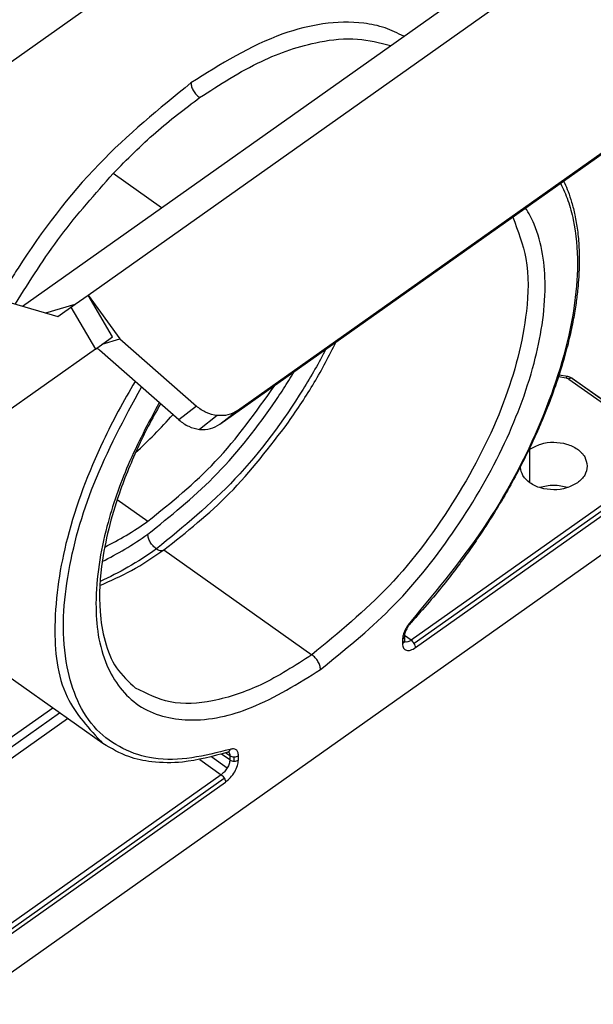
# Model space of a CAD drawing. Units: millimetres. Extents: x -470 to -173, y 814 to 1024.
# Drawn here: x -219 to -195, y 907 to 947 of the extents above; entities that cross this region are included whole.
import ezdxf

# ---------------------------------------------------------------- set-up
doc = ezdxf.new("R2010")
doc.units = ezdxf.units.MM

# ---------------------------------------------------------------- blocks, each defined once
blk = doc.blocks.new('MHPE_32_50__2', base_point=(-540.905, 1813.482))
at = {"color": 7, "linetype": 'Continuous'}
for p, q in [((-398.476, 1918.69), (-447.62, 1883.94)), ((-431.64, 1871.708), (-385.678, 1904.208)), ((-437.012, 1870.808), (-391.617, 1902.907)), ((-419.416, 1862.26), (-380.578, 1889.722)), ((-420.853, 1861.135), (-382.304, 1888.394)), ((-425.63, 1878.856), (-429.589, 1881.656)), ((-441.359, 1872.082), (-434.117, 1869.96)), ((-432.701, 1870.958), (-431.64, 1871.708)), ((-429.64, 1868.293), (-431.64, 1871.708)), ((-431.64, 1871.708), (-429.042, 1868.118)), ((-435.117, 1870.253), (-432.702, 1870.96)), ((-434.117, 1869.96), (-432.702, 1870.96)), ((-433.054, 1870.708), (-432.701, 1870.958)), ((-433.054, 1870.708), (-431.056, 1867.296)), ((-432.702, 1870.96), (-432.701, 1870.958)), ((-431.054, 1867.293), (-429.64, 1868.293)), ((-430.485, 1867.696), (-429.042, 1868.118)), ((-429.042, 1868.118), (-422.782, 1862.619)), ((-431.056, 1867.296), (-440.602, 1860.546)), ((-431.054, 1867.293), (-431.064, 1867.29)), ((-431.056, 1867.296), (-431.054, 1867.293)), ((-424.22, 1861.495), (-430.718, 1867.204)), ((-393.127, 1865.051), (-392.501, 1864.932)), ((-393.08, 1865.197), (-392.409, 1865.07)), ((-392.407, 1865.07), (-392.409, 1865.07)), ((-392.276, 1864.841), (-383.981, 1858.975)), ((-392.026, 1864.914), (-383.731, 1859.048)), ((-391.988, 1864.895), (-383.692, 1859.029)), ((-422.782, 1862.619), (-424.22, 1861.495)), ((-420.853, 1861.135), (-419.416, 1862.26)), ((-421.08, 1861.848), (-422.517, 1860.724)), ((-395.471, 1856.35), (-395.471, 1859.1)), ((-383.981, 1858.475), (-405.194, 1843.475)), ((-383.731, 1858.194), (-404.944, 1843.194)), ((-404.84, 1842.871), (-383.627, 1857.871)), ((-383.627, 1854.689), (-441.61, 1813.689)), ((-429.265, 1854.976), (-426.761, 1853.205)), ((-425.441, 1850.858), (-413.325, 1842.291)), ((-405.754, 1843.785), (-405.754, 1843.432)), ((-405.194, 1843.475), (-405.749, 1843.868)), ((-405.901, 1843.535), (-405.901, 1843.182)), ((-405.694, 1843.328), (-405.75, 1843.368)), ((-430.437, 1835.019), (-439.983, 1841.769)), ((-434.547, 1837.926), (-447.62, 1828.682)), ((-447.413, 1828.035), (-433.987, 1837.529)), ((-446.913, 1827.475), (-433.34, 1837.072)), ((-420.043, 1833.682), (-420.718, 1834.159)), ((-420.372, 1834.268), (-420.043, 1834.035)), ((-422.505, 1833.715), (-420.75, 1832.475)), ((-421.523, 1833.935), (-420.25, 1833.035)), ((-420.043, 1834.035), (-420.043, 1833.682)), ((-419.689, 1833.578), (-419.689, 1833.932)), ((-419.336, 1833.682), (-419.336, 1834.035)), ((-420.75, 1832.475), (-441.963, 1817.475)), ((-441.713, 1817.194), (-420.5, 1832.194)), ((-441.61, 1816.871), (-420.397, 1831.871))]:
    blk.add_line(p, q, dxfattribs=at)
for centre, radius, start, end in [((-392.063, 1864.789), 0.13, 54.93211, 73.87178), ((-405.621, 1843.579), 0.261, 241.33045, 253.87178)]:
    blk.add_arc(centre, radius, start, end, dxfattribs=at)
for points, knots in [([(-405.8, 1892.878), (-406.305, 1893.128), (-407.34, 1893.64), (-410.682, 1894.324), (-416.5, 1893.306), (-420.809, 1890.588), (-423.225, 1889.065)], [0, 0, 0, 0, 1.682381, 3.452871, 10.139375, 18.666763, 18.666763, 18.666763, 18.666763]), ([(-422.518, 1887.858), (-420.871, 1888.926), (-417.811, 1890.908), (-413.355, 1892.431), (-409.684, 1892.836), (-407.774, 1892.348), (-406.875, 1892.118)], [0, 0, 0, 0, 5.867803, 10.897906, 14.004888, 16.768145, 16.768145, 16.768145, 16.768145]), ([(-423.225, 1889.065), (-425.827, 1886.943), (-431.221, 1882.545), (-435.732, 1876.534), (-438.189, 1872.661), (-438.696, 1871.803), (-438.949, 1871.376)], [0, 0, 0, 0, 10.044177, 20.820553, 22.321126, 23.809302, 23.809302, 23.809302, 23.809302]), ([(-423.225, 1889.065), (-423.212, 1888.961), (-423.185, 1888.733), (-423.022, 1888.408), (-422.807, 1888.098), (-422.612, 1887.936), (-422.518, 1887.858)], [0, 0, 0, 0, 0.313317, 0.684255, 1.074333, 1.439478, 1.439478, 1.439478, 1.439478]), ([(-429.589, 1881.656), (-428.454, 1882.808), (-426.248, 1885.047), (-423.737, 1886.939), (-422.518, 1887.858)], [0, 0, 0, 0, 4.843488, 9.417292, 9.417292, 9.417292, 9.417292]), ([(-437.595, 1870.979), (-436.408, 1872.875), (-434.038, 1876.658), (-431.07, 1879.992), (-429.589, 1881.656)], [0, 0, 0, 0, 6.698446, 13.365851, 13.365851, 13.365851, 13.365851]), ([(-392.961, 1880.859), (-392.745, 1880.395), (-392.299, 1879.433), (-391.419, 1876.056), (-391.61, 1869.98), (-394.193, 1861.594), (-398.69, 1852.868), (-403.022, 1847.653), (-405.214, 1845.014)], [0, 0, 0, 0, 1.531154, 3.175016, 10.422544, 19.344631, 29.367786, 39.635007, 39.635007, 39.635007, 39.635007]), ([(-392.716, 1881.031), (-392.704, 1881.005), (-392.68, 1880.954), (-392.549, 1880.673), (-392.323, 1880.132), (-392.031, 1879.26), (-391.768, 1878.21), (-391.56, 1876.972), (-391.437, 1875.538), (-391.427, 1874.259), (-391.477, 1873.136), (-391.555, 1872.166), (-391.697, 1870.999), (-391.923, 1869.64), (-392.252, 1868.096), (-392.705, 1866.372), (-393.302, 1864.475), (-393.921, 1862.796), (-394.523, 1861.322), (-395.085, 1860.045), (-395.771, 1858.599), (-396.593, 1857.001), (-397.558, 1855.268), (-398.497, 1853.717), (-399.396, 1852.325), (-400.246, 1851.074), (-401.253, 1849.675), (-402.417, 1848.158), (-403.735, 1846.548), (-404.701, 1845.478), (-405.2, 1844.925)], [0, 0, 0, 0, 0.085804, 0.170009, 0.928603, 1.845222, 2.924408, 4.174422, 5.607081, 7.237466, 8.006072, 8.979814, 10.155817, 11.532687, 13.110568, 14.891181, 16.877823, 19.075358, 20.256636, 21.654951, 23.259099, 25.05874, 27.044495, 29.208036, 30.495779, 32.016012, 33.746254, 35.664939, 37.751588, 39.987007, 39.987007, 39.987007, 39.987007]), ([(-412.618, 1841.083), (-410.663, 1842.659), (-406.608, 1845.926), (-401.662, 1852.129), (-397.637, 1858.898), (-395.003, 1865.746), (-393.942, 1872.019), (-394.509, 1876.195), (-395.441, 1878.198), (-395.701, 1878.622), (-395.829, 1878.831)], [0, 0, 0, 0, 7.513549, 15.584863, 23.631747, 31.07638, 37.457602, 42.582169, 43.340875, 44.073228, 44.073228, 44.073228, 44.073228]), ([(-396.882, 1878.085), (-396.45, 1876.968), (-395.497, 1874.501), (-395.689, 1869.217), (-397.478, 1862.496), (-401.4, 1854.907), (-406.629, 1847.796), (-411.145, 1844.083), (-413.325, 1842.291)], [0, 0, 0, 0, 3.563802, 7.863454, 15.540688, 24.30706, 33.350099, 41.789194, 41.789194, 41.789194, 41.789194]), ([(-430.718, 1867.204), (-430.754, 1867.235), (-430.824, 1867.295), (-430.9, 1867.349), (-430.938, 1867.376)], [0, 0, 0, 0, 0.1398236, 0.2785462, 0.2785462, 0.2785462, 0.2785462]), ([(-412.174, 1867.273), (-412.468, 1866.725), (-413.062, 1865.619), (-415.299, 1861.913), (-419.221, 1856.547), (-423.829, 1852.763), (-426.053, 1850.937)], [0, 0, 0, 0, 1.867144, 3.764526, 12.988427, 21.596303, 21.596303, 21.596303, 21.596303]), ([(-415.235, 1861.318), (-414.511, 1862.384), (-413.08, 1864.492), (-411.907, 1866.753), (-411.327, 1867.872)], [0, 0, 0, 0, 3.860125, 7.635984, 7.635984, 7.635984, 7.635984]), ([(-426.761, 1852.144), (-424.917, 1853.627), (-421.094, 1856.704), (-417.681, 1861.009), (-415.642, 1864.023), (-415.064, 1864.964), (-414.776, 1865.433)], [0, 0, 0, 0, 7.080075, 14.685736, 16.349112, 17.998727, 17.998727, 17.998727, 17.998727]), ([(-392.409, 1865.07), (-392.424, 1865.06), (-392.471, 1865.026), (-392.489, 1864.97), (-392.501, 1864.932)], [0, 0, 0, 0, 0.0541209, 0.1691066, 0.1691066, 0.1691066, 0.1691066]), ([(-392.501, 1864.932), (-392.459, 1864.923), (-392.38, 1864.904), (-392.31, 1864.861), (-392.276, 1864.841)], [0, 0, 0, 0, 0.1256565, 0.2434708, 0.2434708, 0.2434708, 0.2434708]), ([(-392.407, 1865.07), (-392.373, 1865.062), (-392.296, 1865.046), (-392.183, 1865.005), (-392.077, 1864.955), (-392.015, 1864.914), (-391.988, 1864.895)], [0, 0, 0, 0, 0.1061392, 0.2350307, 0.3585993, 0.4578249, 0.4578249, 0.4578249, 0.4578249]), ([(-392.026, 1864.914), (-392.065, 1864.916), (-392.156, 1864.92), (-392.233, 1864.87), (-392.276, 1864.841)], [0, 0, 0, 0, 0.1147883, 0.2665553, 0.2665553, 0.2665553, 0.2665553]), ([(-427.803, 1864.644), (-428.269, 1863.842), (-429.195, 1862.247), (-431.287, 1858.075), (-433.519, 1852.259), (-434.628, 1845.165), (-434.041, 1838.879), (-431.556, 1836.218), (-430.437, 1835.019)], [0, 0, 0, 0, 2.782232, 5.530673, 14.004928, 21.281326, 27.149164, 31.953984, 31.953984, 31.953984, 31.953984]), ([(-420.023, 1834.542), (-422.116, 1834.019), (-425.929, 1833.065), (-431.574, 1835.814), (-433.938, 1841.805), (-433.564, 1848.858), (-431.345, 1856.648), (-428.683, 1861.585), (-427.281, 1864.185)], [0, 0, 0, 0, 6.308859, 11.497438, 17.180191, 24.489286, 32.434019, 41.275875, 41.275875, 41.275875, 41.275875]), ([(-426.761, 1853.205), (-424.838, 1854.756), (-420.856, 1857.969), (-417.898, 1862.146), (-416.368, 1864.307)], [0, 0, 0, 0, 7.373177, 15.272267, 15.272267, 15.272267, 15.272267]), ([(-425.83, 1862.91), (-426.723, 1861.234), (-428.449, 1857.989), (-430.35, 1852.487), (-431.277, 1846.912), (-430.619, 1841.591), (-427.759, 1837.711), (-423.063, 1836.557), (-417.768, 1837.838), (-414.454, 1839.927), (-412.618, 1841.083)], [0, 0, 0, 0, 5.689669, 11.012672, 17.393893, 22.518461, 26.709911, 30.94807, 36.17225, 42.652542, 42.652542, 42.652542, 42.652542]), ([(-425.725, 1862.818), (-426.063, 1862.209), (-426.643, 1861.166), (-427.789, 1858.838), (-429.289, 1855.264), (-430.544, 1850.629), (-430.83, 1846.393), (-430.358, 1843.408), (-429.48, 1841.133), (-428.325, 1840.074), (-427.759, 1839.556)], [0, 0, 0, 0, 2.090111, 3.579608, 7.781065, 13.700795, 17.911079, 20.386873, 22.755857, 25.030455, 25.030455, 25.030455, 25.030455]), ([(-421.08, 1861.848), (-421.387, 1861.909), (-422.014, 1862.034), (-422.523, 1862.422), (-422.782, 1862.619)], [0, 0, 0, 0, 0.927667, 1.891551, 1.891551, 1.891551, 1.891551]), ([(-419.416, 1862.26), (-419.67, 1862.117), (-420.186, 1861.826), (-420.778, 1861.841), (-421.08, 1861.848)], [0, 0, 0, 0, 0.856165, 1.741988, 1.741988, 1.741988, 1.741988]), ([(-427.764, 1858.821), (-427.24, 1859.312), (-426.18, 1860.306), (-425.202, 1861.381), (-424.708, 1861.924)], [0, 0, 0, 0, 2.154813, 4.357613, 4.357613, 4.357613, 4.357613]), ([(-424.22, 1861.495), (-423.96, 1861.298), (-423.451, 1860.91), (-422.824, 1860.785), (-422.517, 1860.724)], [0, 0, 0, 0, 0.963885, 1.891551, 1.891551, 1.891551, 1.891551]), ([(-425.441, 1850.858), (-423.589, 1852.33), (-419.747, 1855.385), (-416.774, 1859.294), (-415.235, 1861.318)], [0, 0, 0, 0, 7.070172, 14.665539, 14.665539, 14.665539, 14.665539]), ([(-422.517, 1860.724), (-422.215, 1860.717), (-421.623, 1860.702), (-421.107, 1860.993), (-420.853, 1861.135)], [0, 0, 0, 0, 0.885823, 1.741988, 1.741988, 1.741988, 1.741988]), ([(-395.574, 1859.023), (-395.557, 1859.036), (-395.523, 1859.062), (-395.488, 1859.087), (-395.471, 1859.1)], [0, 0, 0, 0, 0.0636482, 0.1280488, 0.1280488, 0.1280488, 0.1280488]), ([(-395.471, 1859.1), (-395.181, 1859.26), (-394.577, 1859.592), (-393.524, 1859.713), (-392.484, 1859.578), (-391.592, 1859.17), (-390.92, 1858.535), (-390.822, 1857.984), (-390.777, 1857.725)], [0, 0, 0, 0, 0.986732, 2.049468, 3.112204, 4.098936, 4.966886, 5.739913, 5.739913, 5.739913, 5.739913]), ([(-391.582, 1856.35), (-391.872, 1856.19), (-392.476, 1855.857), (-393.529, 1855.736), (-394.569, 1855.872), (-395.447, 1856.274), (-396.095, 1856.876), (-396.216, 1857.388), (-396.273, 1857.629)], [0, 0, 0, 0, 0.986732, 2.049468, 3.112204, 4.098936, 4.91738, 5.646932, 5.646932, 5.646932, 5.646932]), ([(-390.777, 1857.725), (-390.821, 1857.462), (-390.916, 1856.905), (-391.351, 1856.542), (-391.582, 1856.35)], [0, 0, 0, 0, 0.773027, 1.640977, 1.640977, 1.640977, 1.640977]), ([(-392.381, 1855.957), (-392.565, 1856.007), (-392.94, 1856.109), (-393.527, 1856.146), (-394.113, 1856.109), (-394.488, 1856.007), (-394.672, 1855.957)], [0, 0, 0, 0, 0.572002, 1.16271, 1.753417, 2.325419, 2.325419, 2.325419, 2.325419]), ([(-430.286, 1851.098), (-429.697, 1851.403), (-428.478, 1852.032), (-427.345, 1852.806), (-426.761, 1853.205)], [0, 0, 0, 0, 1.989378, 4.110604, 4.110604, 4.110604, 4.110604]), ([(-430.487, 1849.915), (-429.864, 1850.237), (-428.576, 1850.904), (-427.379, 1851.722), (-426.761, 1852.144)], [0, 0, 0, 0, 2.101453, 4.345498, 4.345498, 4.345498, 4.345498]), ([(-426.053, 1850.937), (-426.148, 1851.015), (-426.342, 1851.177), (-426.558, 1851.487), (-426.72, 1851.812), (-426.748, 1852.04), (-426.761, 1852.144)], [0, 0, 0, 0, 0.365144, 0.755222, 1.12616, 1.439478, 1.439478, 1.439478, 1.439478]), ([(-430.684, 1847.946), (-429.809, 1848.334), (-427.974, 1849.147), (-426.311, 1850.27), (-425.441, 1850.858)], [0, 0, 0, 0, 2.866618, 6.007683, 6.007683, 6.007683, 6.007683]), ([(-426.053, 1850.937), (-426.818, 1850.418), (-428.29, 1849.418), (-429.893, 1848.647), (-430.664, 1848.276)], [0, 0, 0, 0, 2.767461, 5.32934, 5.32934, 5.32934, 5.32934]), ([(-425.517, 1850.804), (-425.599, 1850.792), (-425.792, 1850.763), (-425.958, 1850.873), (-426.053, 1850.937)], [0, 0, 0, 0, 0.2409883, 0.5703819, 0.5703819, 0.5703819, 0.5703819]), ([(-405.214, 1845.014), (-405.311, 1844.899), (-405.504, 1844.67), (-405.715, 1844.287), (-405.866, 1843.908), (-405.89, 1843.653), (-405.901, 1843.535)], [0, 0, 0, 0, 0.45058, 0.896367, 1.307771, 1.661447, 1.661447, 1.661447, 1.661447]), ([(-405.2, 1844.925), (-405.238, 1844.881), (-405.332, 1844.775), (-405.453, 1844.604), (-405.562, 1844.419), (-405.638, 1844.26), (-405.696, 1844.108), (-405.732, 1843.98), (-405.752, 1843.867), (-405.754, 1843.808), (-405.754, 1843.785)], [0, 0, 0, 0, 0.175273, 0.423231, 0.627038, 0.820887, 0.948696, 1.115241, 1.221503, 1.290615, 1.290615, 1.290615, 1.290615]), ([(-405.214, 1845.014), (-405.203, 1844.996), (-405.187, 1844.967), (-405.196, 1844.936), (-405.2, 1844.925)], [0, 0, 0, 0, 0.05918643, 0.09340921, 0.09340921, 0.09340921, 0.09340921]), ([(-405.901, 1843.535), (-405.859, 1843.57), (-405.78, 1843.636), (-405.763, 1843.738), (-405.754, 1843.785)], [0, 0, 0, 0, 0.1578091, 0.2983594, 0.2983594, 0.2983594, 0.2983594]), ([(-405.901, 1843.182), (-405.859, 1843.217), (-405.78, 1843.283), (-405.763, 1843.384), (-405.754, 1843.432)], [0, 0, 0, 0, 0.1578091, 0.2983594, 0.2983594, 0.2983594, 0.2983594]), ([(-405.901, 1843.182), (-405.891, 1843.058), (-405.874, 1842.833), (-405.584, 1842.603), (-405.196, 1842.65), (-404.969, 1842.791), (-404.84, 1842.871)], [0, 0, 0, 0, 0.358026, 0.650968, 0.995333, 1.450634, 1.450634, 1.450634, 1.450634]), ([(-405.754, 1843.432), (-405.754, 1843.426), (-405.754, 1843.411), (-405.753, 1843.385), (-405.749, 1843.361), (-405.745, 1843.344), (-405.743, 1843.338), (-405.741, 1843.334)], [0, 0, 0, 0, 0.01778954, 0.04597117, 0.07813139, 0.0884699, 0.0988084, 0.0988084, 0.0988084, 0.0988084]), ([(-405.194, 1843.475), (-405.281, 1843.417), (-405.434, 1843.315), (-405.616, 1843.324), (-405.694, 1843.328)], [0, 0, 0, 0, 0.303534, 0.5331107, 0.5331107, 0.5331107, 0.5331107]), ([(-404.944, 1843.194), (-404.979, 1843.249), (-405.048, 1843.356), (-405.146, 1843.436), (-405.194, 1843.475)], [0, 0, 0, 0, 0.1950389, 0.3776111, 0.3776111, 0.3776111, 0.3776111]), ([(-404.84, 1842.871), (-404.846, 1842.923), (-404.86, 1843.038), (-404.914, 1843.139), (-404.944, 1843.194)], [0, 0, 0, 0, 0.1566586, 0.3421277, 0.3421277, 0.3421277, 0.3421277]), ([(-413.325, 1842.291), (-414.689, 1841.408), (-417.22, 1839.768), (-421.175, 1838.417), (-424.86, 1838.104), (-426.838, 1839.094), (-427.759, 1839.556)], [0, 0, 0, 0, 4.849424, 9.006534, 12.491017, 15.532033, 15.532033, 15.532033, 15.532033]), ([(-412.618, 1841.083), (-412.631, 1841.188), (-412.659, 1841.416), (-412.821, 1841.74), (-413.037, 1842.051), (-413.231, 1842.212), (-413.325, 1842.291)], [0, 0, 0, 0, 0.313317, 0.684255, 1.074333, 1.439478, 1.439478, 1.439478, 1.439478]), ([(-420.22, 1834.317), (-421.443, 1833.979), (-423.482, 1833.414), (-426.25, 1833.439), (-428.504, 1833.891), (-429.75, 1834.618), (-430.437, 1835.019)], [0, 0, 0, 0, 3.787322, 6.309058, 8.23602, 10.604871, 10.604871, 10.604871, 10.604871]), ([(-420.22, 1834.317), (-420.176, 1834.341), (-420.082, 1834.391), (-420.044, 1834.49), (-420.023, 1834.542)], [0, 0, 0, 0, 0.1450135, 0.3074377, 0.3074377, 0.3074377, 0.3074377]), ([(-420.134, 1834.334), (-420.137, 1834.334), (-420.143, 1834.334), (-420.159, 1834.333), (-420.179, 1834.329), (-420.202, 1834.323), (-420.215, 1834.319), (-420.22, 1834.317)], [0, 0, 0, 0, 0.00927633, 0.01855266, 0.04707142, 0.07206214, 0.08796505, 0.08796505, 0.08796505, 0.08796505]), ([(-420.15, 1834.334), (-420.119, 1834.294), (-420.051, 1834.207), (-420.046, 1834.096), (-420.043, 1834.035)], [0, 0, 0, 0, 0.1465521, 0.324009, 0.324009, 0.324009, 0.324009]), ([(-419.336, 1834.035), (-419.343, 1834.132), (-419.355, 1834.307), (-419.508, 1834.526), (-419.762, 1834.609), (-419.931, 1834.566), (-420.023, 1834.542)], [0, 0, 0, 0, 0.286234, 0.521039, 0.753898, 1.0359, 1.0359, 1.0359, 1.0359]), ([(-420.397, 1831.871), (-420.255, 1831.988), (-419.964, 1832.231), (-419.64, 1832.696), (-419.396, 1833.183), (-419.355, 1833.525), (-419.336, 1833.682)], [0, 0, 0, 0, 0.547717, 1.132833, 1.689241, 2.159216, 2.159216, 2.159216, 2.159216]), ([(-420.043, 1833.682), (-420.055, 1833.577), (-420.082, 1833.349), (-420.191, 1833.145), (-420.25, 1833.035)], [0, 0, 0, 0, 0.3133172, 0.6842554, 0.6842554, 0.6842554, 0.6842554]), ([(-420.043, 1834.035), (-419.99, 1834.006), (-419.88, 1833.944), (-419.755, 1833.936), (-419.689, 1833.932)], [0, 0, 0, 0, 0.1794059, 0.3726305, 0.3726305, 0.3726305, 0.3726305]), ([(-420.043, 1833.682), (-419.99, 1833.652), (-419.88, 1833.59), (-419.755, 1833.582), (-419.689, 1833.578)], [0, 0, 0, 0, 0.1794059, 0.3726305, 0.3726305, 0.3726305, 0.3726305]), ([(-419.689, 1833.932), (-419.624, 1833.936), (-419.498, 1833.944), (-419.389, 1834.006), (-419.336, 1834.035)], [0, 0, 0, 0, 0.1932247, 0.3726305, 0.3726305, 0.3726305, 0.3726305]), ([(-419.689, 1833.578), (-419.624, 1833.582), (-419.498, 1833.59), (-419.389, 1833.652), (-419.336, 1833.682)], [0, 0, 0, 0, 0.1932247, 0.3726305, 0.3726305, 0.3726305, 0.3726305]), ([(-420.25, 1833.035), (-420.321, 1832.926), (-420.46, 1832.713), (-420.655, 1832.552), (-420.75, 1832.475)], [0, 0, 0, 0, 0.3900778, 0.7552222, 0.7552222, 0.7552222, 0.7552222]), ([(-420.75, 1832.475), (-420.703, 1832.436), (-420.605, 1832.356), (-420.536, 1832.249), (-420.5, 1832.194)], [0, 0, 0, 0, 0.1825722, 0.3776111, 0.3776111, 0.3776111, 0.3776111]), ([(-420.5, 1832.194), (-420.471, 1832.139), (-420.416, 1832.038), (-420.403, 1831.923), (-420.397, 1831.871)], [0, 0, 0, 0, 0.1854691, 0.3421277, 0.3421277, 0.3421277, 0.3421277])]:
    blk.add_open_spline(points, degree=3, knots=knots, dxfattribs=at)
blk = doc.blocks.new('Assonometria1', base_point=(-456.813, 1902))
blk.add_blockref('MHPE_32_50__2', (-540.905, 1813.482))

msp = doc.modelspace()

# ---------------------------------------------------------------- block references
at = {"xscale": 0.5, "yscale": 0.5, "zscale": 0.5}
msp.add_blockref('Assonometria1', (-228.406, 951), dxfattribs=at)

doc.saveas('drawing.dxf')
